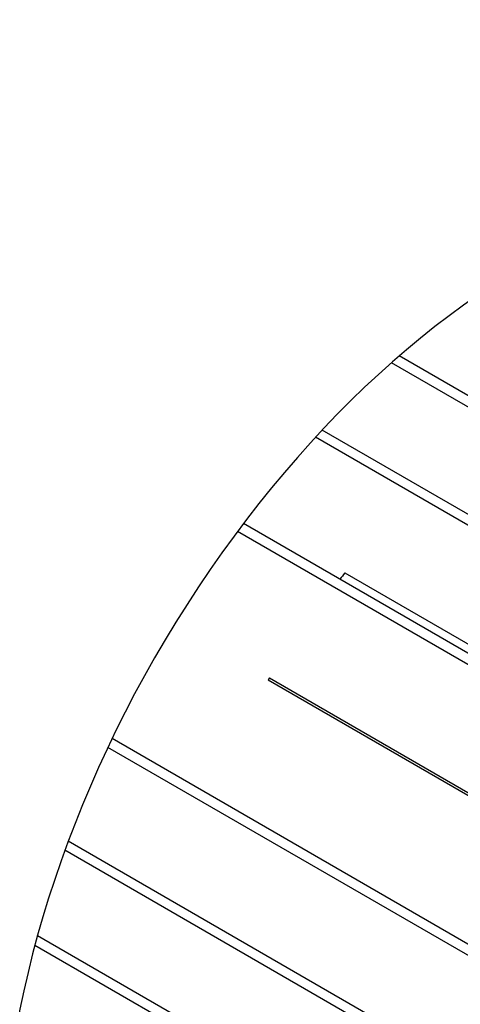
# Model space of a CAD drawing. Extents: x 1673 to 4079, y 1769 to 3504.
# Drawn here: x 3199 to 3251, y 3129 to 3245 of the extents above; entities that cross this region are included whole.
import ezdxf

# ---------------------------------------------------------------- set-up
doc = ezdxf.new("R2010")
doc.units = 0
doc.header["$MEASUREMENT"] = 0
doc.layers.add('View', color=7, linetype='Continuous')

msp = doc.modelspace()

# ---------------------------------------------------------------- linework, layer by layer
at = {"layer": 'View'}
for p, q in [((3260.98, 3195.12), (3243.36, 3205.3)), ((3259.94, 3194.42), (3242.46, 3204.51)), ((3255.65, 3184.31), (3234.34, 3196.62)), ((3255.65, 3183.01), (3233.55, 3195.77)), ((3257.77, 3166.82), (3225.12, 3185.68)), ((3257.77, 3165.49), (3224.42, 3184.75)), ((3237.01, 3179.89), (3257.77, 3167.9)), ((3228.02, 3167.38), (3318.35, 3115.23)), ((3228.17, 3167.61), (3318.49, 3115.46)), ((3312.33, 3101.26), (3209.72, 3160.5)), ((3312.33, 3099.95), (3209.24, 3159.47)), ((3307.28, 3089.2), (3204.59, 3148.49)), ((3307.28, 3087.9), (3204.19, 3147.42)), ((3303.8, 3078.05), (3200.98, 3137.41)), ((3303.8, 3076.74), (3200.68, 3136.28))]:
    msp.add_line(p, q, dxfattribs=at)
for centre, major_axis, start_param, end_param in [((3181.85, 3189.37), (43.23, 74.87), 0, 2.356195), ((3258.13, 3145.33), (43.23, 74.87), -5.71497, -3.92699), ((3260.69, 3143.85), (-34.75, -60.19), 4.42991, 4.4439), ((3260.69, 3143.85), (-34.75, -60.19), 4.6503, 4.65416)]:
    msp.add_ellipse(centre, major_axis=major_axis, ratio=0.57735, start_param=start_param, end_param=end_param, dxfattribs=at)

doc.saveas('drawing.dxf')
